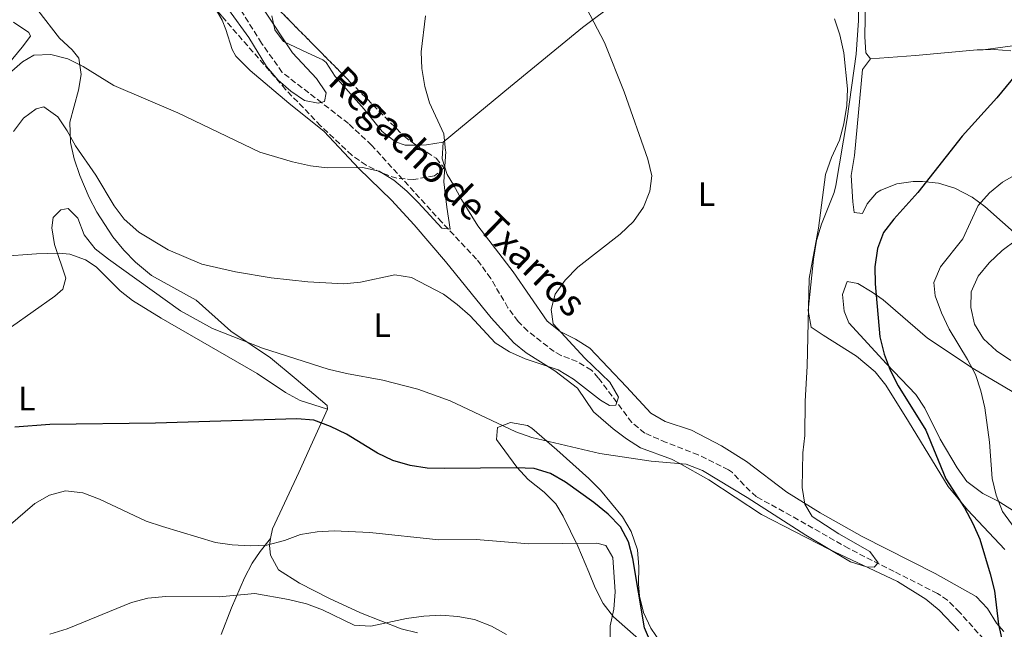
# Model space of a CAD drawing. Units: metres. Extents: x 586953 to 590392, y 4731292 to 4733649.
# Drawn here: x 589842 to 590133, y 4732278 to 4732458 of the extents above; entities that cross this region are included whole.
import ezdxf
from ezdxf.enums import TextEntityAlignment as Align

# ---------------------------------------------------------------- set-up
doc = ezdxf.new("R2010")
doc.units = ezdxf.units.M
doc.header["$MEASUREMENT"] = 0
doc.linetypes.add('DGN Style 3', pattern=[2.435890702152634, 1.739921930109024, -0.6959687720436097])
for name, color, linetype, lineweight in [('Barranco lineal', 142, 'DGN Style 3', 13), ('Curva de nivel directora', 30, 'Continuous', 30), ('Curva de nivel intermedia', 30, 'Continuous', 0), ('Etiqueta de uso rústico', 92, 'Continuous', 0), ('Línea de cambio de uso (parcela vista)', 92, 'Continuous', 0), ('Texto de arroyo-regatas y barrancos', 142, 'Continuous', 0), ('Zona arbolada', 92, 'DGN Style 3', 0)]:
    doc.layers.add(name, color=color, linetype=linetype, lineweight=lineweight)
doc.styles.add('Style-Arial', font='arial.ttf')

msp = doc.modelspace()

# ---------------------------------------------------------------- linework, layer by layer
at = {"layer": 'Barranco lineal', "color": 142, "linetype": 'DGN Style 3', "lineweight": 13}
msp.add_polyline3d([(590132.0599999996, 4732269.310000001, 599.1900000000023), (590120.0499999998, 4732282.720000001, 598.25), (590116.4800000004, 4732286.27, 598.0099999999948), (590113.4800000004, 4732288.289999999, 597.820000000007), (590100.7300000004, 4732294.74, 596.4499999999971), (590087.2800000003, 4732301.529999999, 595.7599999999948), (590072.3899999997, 4732310.050000001, 594.3899999999994), (590059.9900000002, 4732316.859999999, 593.7100000000064), (590056.3499999996, 4732320.25, 593.4100000000036), (590052.9500000002, 4732323.980000001, 593.1100000000006), (590051.7800000003, 4732324.789999999, 593.0200000000041), (590042.8099999996, 4732329.199999999, 592.4400000000023), (590033.3799999999, 4732332.9, 591.6499999999943), (590027.0199999996, 4732335.600000001, 591.6499999999943), (590023.2000000002, 4732338.800000001, 591.3500000000058), (590013.29, 4732351.980000001, 590.4499999999971), (590011.25, 4732354.279999999, 590.279999999999), (590007.0099999999, 4732356.789999999, 589.7599999999948), (590002.29, 4732358.58, 589.1100000000006), (590000.2800000003, 4732359.710000001, 588.9100000000036), (589992.3700000001, 4732365.810000001, 588.3699999999953), (589989.5899999999, 4732368.65, 588.2200000000012), (589986.5999999996, 4732372.699999999, 588.0599999999977), (589981.5099999999, 4732381.359999999, 587.7599999999948), (589977.3399999999, 4732387.050000001, 587.5399999999936), (589967.04, 4732397.939999999, 586.9499999999971), (589946.3099999996, 4732420.689999999, 583.7400000000052), (589939.4400000004, 4732427.109999999, 582.7400000000052), (589931.5700000003, 4732433.220000001, 581.7299999999959), (589919.8799999999, 4732442.220000001, 581.3699999999953), (589913.7599999999, 4732450.890000001, 581.3699999999953), (589907.2599999999, 4732461.310000001, 580.679999999993)], dxfattribs=at)
at = {"layer": 'Curva de nivel directora', "color": 30, "linetype": 'Continuous', "lineweight": 30, "elevation": 600.0000000000001, "flags": 128}
for points in [[(590137.9699999986, 4732443.040000001), (590131.0499999984, 4732434.660000001), (590120.8099999991, 4732423.369999999), (590107.6799999997, 4732406.75), (590100.6299999999, 4732398.850000001), (590097.579999999, 4732394.859999999), (590095.7799999996, 4732390.189999999), (590094.9900000005, 4732384.74), (590095.0599999998, 4732379.74), (590096.5099999983, 4732364.120000001), (590097.7300000008, 4732358.930000001), (590099.5399999992, 4732354.279999999), (590101.9399999997, 4732349.640000002), (590110.069999999, 4732336.470000002), (590115.97, 4732322.090000001), (590121.4799999996, 4732313.529999999), (590123.9699999996, 4732308.920000001), (590126.0499999984, 4732304.300000001), (590129.1100000006, 4732294.11), (590130.3199999998, 4732289.060000001), (590131.5699999993, 4732279.060000001), (590132.7499999994, 4732273.910000001)], [(590028.7499999988, 4732273.940000001), (590026.9699999995, 4732278.150000001), (590023.5000000005, 4732298.59), (590022.24, 4732303.570000002), (590019.8300000003, 4732307.950000001), (590016.1600000003, 4732311.67), (590012.0099999994, 4732315.140000002), (590003.5599999982, 4732321.150000001), (589999.1599999993, 4732323.730000001), (589994.3699999994, 4732325.160000003), (589989.0599999985, 4732325.380000001), (589967.9800000008, 4732325.140000002), (589962.7399999994, 4732325.28), (589957.7199999992, 4732326.08), (589952.5699999993, 4732327.58), (589948.0599999987, 4732329.740000002), (589938.8899999999, 4732335.289999999), (589934.2000000007, 4732337.570000002), (589929.2199999985, 4732339.430000001), (589924.2299999994, 4732339.810000001), (589882.4099999992, 4732338.62), (589851.2100000004, 4732338.199999999), (589840.8599999994, 4732337.430000001)]]:
    msp.add_lwpolyline(points, dxfattribs=at)
at = {"layer": 'Curva de nivel intermedia', "color": 30, "linetype": 'Continuous', "lineweight": 0, "flags": 128}
for points, elevation in [([(589914.3900000001, 4732460.88), (589922.970000001, 4732448.01), (589930.0499999998, 4732440.42), (589932.8300000003, 4732436.17), (589932.4100000003, 4732433.57), (589930.5300000004, 4732433.119999998), (589926.5100000015, 4732433.939999999), (589922.400000001, 4732436.63), (589918.6600000015, 4732439.949999999), (589915.2800000019, 4732443.91), (589909.9900000013, 4732452.560000001), (589897.9900000006, 4732469.190000001)], 580.0000000000001), ([(590007.7699999993, 4732465.210000002), (590015.1100000018, 4732451.020000001), (590020.8800000009, 4732436.42), (590027.8900000004, 4732416.560000001), (590029.0900000007, 4732411.690000001), (590028.4700000016, 4732407.09), (590026.6600000011, 4732402.4), (590023.6700000004, 4732398.109999999), (590019.79, 4732394.449999998), (590007.2400000017, 4732384.689999999), (590003.4800000022, 4732380.859999998), (590000.4900000015, 4732376.689999999), (589999.3300000015, 4732372.189999999), (589999.9900000008, 4732367.9), (590009.2900000014, 4732357.76), (590016.6600000008, 4732350.699999998), (590019.2100000011, 4732346.269999999), (590018.4800000002, 4732343.899999999), (590016.6000000006, 4732343.81), (590013.9800000008, 4732345.350000001), (590005.9200000007, 4732351.56), (590001.4700000006, 4732354.289999999), (589991.6300000013, 4732357.63), (589987, 4732359.609999998), (589982.8, 4732362.33), (589975.3900000005, 4732370.25), (589971.5599999994, 4732373.660000001), (589967.5499999995, 4732376.640000001), (589958.0600000012, 4732381.609999999), (589953.1200000013, 4732382.430000001), (589943.0600000008, 4732380.23), (589938.0800000008, 4732379.789999999), (589927.4200000013, 4732380.34), (589916.6000000007, 4732381.49), (589906.0900000009, 4732383.25), (589896.1599999999, 4732385.579999999), (589886.1900000012, 4732389.74), (589877.560000001, 4732395.02), (589873.1900000012, 4732398.82), (589870.1800000005, 4732402.81), (589864.7900000014, 4732411.890000002), (589858.8000000012, 4732420.539999999), (589856.3700000015, 4732424.969999999), (589853.5900000011, 4732429.119999997), (589849.4800000004, 4732432.039999999), (589847.1300000013, 4732431.470000002), (589843.4700000001, 4732428.689999999), (589840.4500000003, 4732424.699999998)], 590.0000000000001), ([(590083.0700000003, 4732458.029999999), (590084.6900000008, 4732453.3), (590085.8300000008, 4732447.989999999), (590086.9500000007, 4732437.369999997), (590086.7200000003, 4732432.380000001), (590085.8399999996, 4732427.05), (590084.5099999999, 4732422.220000001), (590082.240000001, 4732417.09), (590080.4400000017, 4732412.05), (590078.3600000008, 4732396.180000001), (590075.6200000005, 4732381.300000001), (590075.0000000013, 4732355.42), (590074.4100000013, 4732345.050000001), (590074.3500000008, 4732334.980000001), (590073.7300000017, 4732329.779999999), (590073.5500000007, 4732319.599999999), (590074.2800000015, 4732314.599999998), (590076.5300000003, 4732311.050000001), (590084.4000000004, 4732305.92), (590093.4900000007, 4732300.680000001), (590095.9600000005, 4732297.3), (590094.8000000005, 4732296.050000001), (590092.570000002, 4732296.130000001), (590087.7999999999, 4732297.66), (590074.5800000011, 4732305.499999999), (590057.2300000016, 4732316.659999999), (590044.0300000006, 4732324.599999999), (590039.2300000016, 4732326.46), (590028.9299999997, 4732327.359999998), (590013.7500000006, 4732329.63), (589993.690000002, 4732334.349999999), (589988.9600000002, 4732336.009999999), (589969.5200000008, 4732345.189999999), (589959.99, 4732348.67), (589949.600000001, 4732351.3), (589938.880000001, 4732353.26), (589933.4900000021, 4732354.579999999), (589914.0200000014, 4732360.779999999), (589899.2600000001, 4732366.59), (589889.8500000001, 4732371.79), (589868.5100000009, 4732387.029999999), (589864.5800000014, 4732390.13), (589861.3200000002, 4732394.210000001), (589859.4699999995, 4732399.119999999), (589856.5900000005, 4732401.96), (589854.4800000006, 4732401.569999999), (589852.1600000004, 4732399.289999999), (589851.8000000005, 4732396.279999998), (589852.5700000017, 4732391.34), (589855.9400000002, 4732381.390000001), (589855.0500000005, 4732378.199999998), (589852.6800000012, 4732376.100000001), (589839.8800000004, 4732367.039999999)], 595.0000000000001), ([(589962.2600000009, 4732458.96), (589960.910000001, 4732448.329999999), (589961.13, 4732443.34), (589962.0199999996, 4732438.05), (589963.3600000007, 4732433.230000001), (589967.6299999999, 4732424.010000001), (589968.1300000006, 4732419.029999998), (589968.1999999998, 4732418.880000001), (589967.6000000008, 4732409.869999998), (589968.4800000016, 4732402.390000001), (589969.530000002, 4732395.850000001), (589967.0900000012, 4732396.180000001), (589960.0200000014, 4732403.750000001), (589956.6700000009, 4732407.099999999), (589952.8600000021, 4732410.329999999), (589948.5300000003, 4732413.009999999), (589943.6200000017, 4732414.109999998), (589933.1700000003, 4732414.050000001), (589928.2100000002, 4732414.649999999), (589922.9500000009, 4732415.760000001), (589913.2800000014, 4732418.670000001)], 585), ([(589913.2800000014, 4732418.670000001), (589889.0800000011, 4732430.26), (589870.1200000001, 4732438.349999999), (589861.1000000011, 4732443.91), (589856.5300000003, 4732446.239999999), (589851.5599999991, 4732447.509999999), (589846.5000000009, 4732447.249999999), (589843.1799999995, 4732445.31), (589835.2900000016, 4732438.579999999)], 585), ([(590141.5200000004, 4732414.75), (590132.7699999996, 4732409.77), (590128.8800000004, 4732406.58), (590125.540000001, 4732402.859999998), (590120.9900000001, 4732393.08), (590114.420000001, 4732384.720000001), (590112.4600000007, 4732380.109999999), (590112.8600000008, 4732376.210000001), (590114.7100000015, 4732371.180000001), (590116.9700000013, 4732366.329999999), (590122.4299999997, 4732357.359999999), (590124.7200000007, 4732352.909999999), (590126.3700000002, 4732348.130000001), (590127.5500000004, 4732343.07), (590128.9299999995, 4732332.949999999), (590129.6900000017, 4732322.210000001), (590130.8400000005, 4732317.34), (590132.7000000002, 4732312.499999999), (590139.1300000009, 4732303.699999999)], 605.0000000000001), ([(590136.8900000012, 4732392.7), (590132.6399999999, 4732389.62), (590128.82, 4732385.960000001), (590125.530000002, 4732381.96), (590123.4500000011, 4732377.409999999), (590123.3300000003, 4732372.730000001), (590124.4400000012, 4732367.859999998), (590127.070000002, 4732363.470000001), (590130.9299999999, 4732359.99), (590135.15, 4732357.069999998)], 609.9999999999999), ([(589935.26, 4732306.789999999), (589930.2599999999, 4732306.519999998), (589925.3300000014, 4732305.67), (589920.5200000012, 4732303.939999999), (589915.3700000015, 4732302.56), (589910.3700000013, 4732302.350000001), (589905.1200000008, 4732302.62), (589900.1699999999, 4732303.359999999), (589884.5300000004, 4732308.09), (589879.7300000014, 4732309.660000001), (589865.850000001, 4732316.08), (589860.9500000014, 4732318.019999998), (589855.890000001, 4732318.609999998), (589851.1500000001, 4732317.350000001), (589846.8000000005, 4732314.890000001), (589838.8900000001, 4732308.009999999)], 605.0000000000001), ([(590016.7999999993, 4732273.739999999), (590016.8300000007, 4732278.739999999), (590017.9100000003, 4732283.63), (590018.25, 4732288.76), (590017.6100000008, 4732298.880000001), (590015.4800000007, 4732302.4), (590012.8800000012, 4732303.17), (589992.750000001, 4732302.939999999), (589977.2000000009, 4732304.189999999), (589966.1600000013, 4732304.140000001), (589945.7499999999, 4732306.259999999), (589935.26, 4732306.789999999)], 605.0000000000001), ([(589976.6900000013, 4732280.579999999), (589971.7300000014, 4732281.490000002), (589966.7400000005, 4732281.819999999), (589961.7200000001, 4732281.569999999), (589956.5800000014, 4732280.859999998), (589946.1000000007, 4732278.640000001), (589941.1000000006, 4732278.949999999), (589931.7599999999, 4732283.449999998), (589927.0800000015, 4732285.21), (589921.7000000014, 4732286.52), (589911.7900000006, 4732288.300000002), (589901.2500000017, 4732287.230000001), (589885.5200000005, 4732287.369999999), (589880.1699999995, 4732286.92), (589875.3100000002, 4732285.599999999), (589856.3100000012, 4732277.859999998), (589851.2100000004, 4732276.24)], 609.9999999999999), ([(589986.1900000009, 4732276.119999999), (589981.6900000015, 4732278.619999998), (589976.6900000013, 4732280.579999999)], 609.9999999999999)]:
    msp.add_lwpolyline(points, dxfattribs=dict(at, elevation=elevation))
at = {"layer": 'Línea de cambio de uso (parcela vista)', "color": 92, "linetype": 'Continuous', "lineweight": 0, "extrusion": (0.006690162715413965, -0.6596702468626611, 0.7515253868812399), "elevation": -3117450.986201509, "flags": 128}
msp.add_lwpolyline([(637929.3263082843, 3552241.75088996), (637924.438547714, 3552240.765599842), (637921.2898559019, 3552240.735434806)], dxfattribs=at)
at = {"layer": 'Línea de cambio de uso (parcela vista)', "color": 92, "linetype": 'Continuous', "lineweight": 0}
for points in [[(590040.1399999997, 4732480.75, 593.3600000000006), (590037.2199999997, 4732477.310000001, 592.820000000007), (590032.9600000001, 4732473.939999999, 592.029999999999), (590028.5499999998, 4732470.42, 591.7100000000064), (590008.6100000005, 4732455.51, 590.8399999999965), (589987.3799999999, 4732438.01, 588.1300000000047), (589967.4400000004, 4732421.58, 585.1399999999994)], [(590093.7400000002, 4732446.220000001, 596.1000000000058), (590092.2999999998, 4732447.949999999, 596.1000000000058), (590092.0499999998, 4732452.859999999, 596.6499999999943), (590092.29, 4732469.01, 597.4700000000012), (590092.3899999997, 4732478.5, 598.5)], [(590133.4400000004, 4732301.230000001, 600.8999999999943), (590122.3499999996, 4732312.970000001, 600.2200000000012), (590116.6200000001, 4732319.890000001, 599.529999999999), (590104.9699999997, 4732339.08, 598.4900000000052), (590098.2000000002, 4732349.76, 597.4700000000012), (590095.1200000001, 4732353.699999999, 597.179999999993), (590089.6299999999, 4732358.390000001, 596.7899999999936), (590079.7000000002, 4732364.539999999, 595.4199999999983), (590076.1399999997, 4732366.930000001, 595.4199999999983), (590075.25, 4732371.83, 594.779999999999), (590076.8399999999, 4732387.029999999, 594.7299999999959), (590077.8099999996, 4732392.59, 594.7299999999959), (590079.2800000003, 4732397.359999999, 594.7299999999959), (590082.9800000004, 4732406.689999999, 594.7299999999959), (590083.5, 4732408.83, 594.7299999999959), (590086.7800000003, 4732428.560000001, 594.7299999999959), (590089.5, 4732447.550000001, 594.7299999999959), (590090.1399999997, 4732457.5, 595.2599999999948), (590090.2300000004, 4732466.17, 596.1000000000058)], [(589847.5099999999, 4732460.949999999, 582.1699999999983), (589847.6500000004, 4732460.59, 582.1699999999983), (589854.1100000005, 4732452.279999999, 583.5399999999936), (589857.7800000003, 4732448.880000001, 583.8899999999994), (589859.8300000001, 4732446.41, 584.2299999999959), (589860.4900000002, 4732441.59, 585.2100000000064), (589859.6399999997, 4732436.930000001, 586.2899999999936), (589857.1100000005, 4732427.52, 588.7899999999936), (589857.3300000001, 4732421.539999999, 589.7100000000064), (589858.4100000003, 4732416.640000001, 590.1000000000058), (589860.0599999996, 4732411.77, 590.3300000000017), (589862.8700000001, 4732405.279999999, 590.5800000000017), (589865.1299999999, 4732400.869999999, 590.75), (589869.8600000005, 4732393.58, 591.0800000000017), (589873.0800000001, 4732389.66, 591.3000000000029), (589876.5700000003, 4732386.100000001, 591.5099999999948), (589881.29, 4732382.189999999, 591.7700000000041), (589894.4199999999, 4732374.949999999, 592.4400000000023), (589904.7400000002, 4732365.74, 593.8300000000017), (589916.4600000001, 4732357.869999999, 594.5099999999948), (589924.0300000003, 4732351.560000001, 595.9600000000064), (589933.1200000001, 4732343.82, 598.320000000007), (589933.2199999997, 4732342.720000001, 598.6199999999953)], [(590119.8099999996, 4732277.24, 600.070000000007), (590113.9699999997, 4732283.34, 600), (590110.1100000005, 4732286.539999999, 599.5500000000029), (590101.6600000003, 4732291.76, 598.279999999999), (590081.3600000005, 4732301.390000001, 596.570000000007), (590061.5300000003, 4732311.58, 596.570000000007), (590045.9100000003, 4732321.84, 595.8800000000047), (590037.2100000001, 4732326.779999999, 595.8999999999943), (590034.9199999999, 4732327.970000001, 595.8800000000047), (590025.7400000002, 4732331.32, 595.1999999999971), (590021.5800000001, 4732333.939999999, 594.320000000007), (590017.6500000004, 4732336.91, 593.3500000000058), (590011.8600000005, 4732341.960000001, 592.4600000000064), (590007.1799999997, 4732348.9, 591.7700000000041), (590000.4199999999, 4732354.050000001, 591.0800000000017), (589991.9800000004, 4732359.359999999, 590.1100000000006), (589988.3499999996, 4732362.27, 589.7100000000064), (589981.6699999999, 4732369.730000001, 589.6600000000036), (589968.1200000001, 4732386.33, 589.3300000000017), (589958.9000000004, 4732397.140000001, 588.0599999999977), (589952.1600000003, 4732404.449999999, 587.0200000000041), (589942.5300000003, 4732413.779999999, 585.6000000000058), (589932.3200000003, 4732424.699999999, 584.279999999999), (589921.8399999999, 4732433.08, 583.5399999999936), (589910.4600000001, 4732442.76, 582.2400000000052), (589906.2199999997, 4732447.01, 582.1900000000023), (589905.0700000003, 4732448.939999999, 582.1699999999983), (589903.2100000001, 4732454.880000001, 581.4900000000052), (589902.1100000005, 4732457.67, 581.4900000000052), (589900.4064999997, 4732460.721000001, 581.3084999999992)], [(589840.4900000002, 4732457.02, 582.8500000000058), (589844.9900000002, 4732454, 583.9499999999971), (589845.4699999997, 4732452.890000001, 584.2200000000012), (589843.0700000003, 4732449.689999999, 584.2200000000012), (589837.5700000003, 4732442.92, 584.9100000000036)], [(589959.4117000002, 4732420.735400001, 584.470100000006), (589956.2199999997, 4732420.680000001, 584.4499999999971), (589953.4000000004, 4732421.689999999, 584.4499999999971), (589949.4199999999, 4732424.75, 584.4499999999971), (589944.0999999996, 4732431.359999999, 583.7700000000041), (589935.5099999999, 4732441.039999999, 583.7700000000041), (589932.8399999999, 4732445.130000001, 582.6100000000006), (589931.9199999999, 4732445.890000001, 582.3899999999994), (589927.3899999997, 4732448, 581.8699999999953), (589920.2400000002, 4732451.310000001, 581.7100000000064), (589917.7300000004, 4732454.77, 581.0200000000041), (589916.8399999999, 4732458.949999999, 580.3399999999965)], [(590093.7400000002, 4732446.220000001, 596.1000000000058), (590107.0599999996, 4732447.15, 596.7899999999936), (590125.2800000003, 4732448.869999999, 598.1600000000036), (590127.04, 4732448.9, 598.3999999999943)], [(590136.4900000002, 4732450.109999999, 599.529999999999), (590127.04, 4732448.9, 598.3999999999943)], [(590127.04, 4732448.9, 598.3999999999943), (590130.2300000004, 4732448.960000001, 598.8300000000017), (590135.1699999999, 4732448.59, 599.6399999999994)], [(590149.7999999998, 4732370.66, 613.929999999993), (590150.1799999997, 4732375.699999999, 613.929999999993), (590149.6699999999, 4732377.680000001, 613.929999999993), (590147.4100000003, 4732382.050000001, 613.3099999999977), (590144.6699999999, 4732386.039999999, 611.9400000000023), (590137.9199999999, 4732393.33, 609.3000000000029), (590127.4800000004, 4732402.57, 605.6999999999971), (590123.7800000003, 4732405.300000001, 603.9700000000012), (590118.6100000005, 4732408.029999999, 601.5899999999965), (590113.8499999996, 4732409.449999999, 599.9900000000052), (590109.0800000001, 4732409.949999999, 598.679999999993), (590106.29, 4732409.930000001, 598.1600000000036), (590101.5300000003, 4732409.279999999, 597.6600000000036), (590096.7599999999, 4732407.380000001, 597.4799999999959), (590095.4699999997, 4732406.58, 597.4700000000012), (590092.7199999997, 4732403.380000001, 597.4700000000012), (590091.3600000005, 4732400.539999999, 597.4700000000012), (590088.9000000004, 4732400.850000001, 597.4700000000012), (590088.4900000002, 4732404, 596.7899999999936), (590088.0099999999, 4732411.720000001, 596.7899999999936), (590088.9600000001, 4732417.699999999, 596.7899999999936), (590090.1500000004, 4732430.359999999, 596.7899999999936), (590091.3300000001, 4732443.02, 596.1000000000058), (590093.7400000002, 4732446.220000001, 596.1000000000058)], [(589967.4400000004, 4732421.58, 585.1399999999994), (589967.1699999999, 4732416.66, 585.1399999999994), (589968.6299999999, 4732412.02, 585.929999999993), (589970.4600000001, 4732408.99, 586.5099999999948), (589972.8899999997, 4732404.609999999, 586.75), (589977.6900000004, 4732396.83, 587.1900000000023), (589988.1100000005, 4732383.32, 588.5599999999977), (589998.1900000004, 4732368.75, 589.9400000000023), (590002.0300000003, 4732365.680000001, 590.3600000000006), (590006.5899999999, 4732363.42, 590.820000000007), (590010.7999999998, 4732360.710000001, 591.25), (590021.6200000001, 4732349.289999999, 591.2599999999948), (590028.8399999999, 4732341.550000001, 591.9900000000052), (590033.0700000003, 4732339.060000001, 592.529999999999), (590040.8600000005, 4732336.49, 593.3600000000006), (590049.7300000004, 4732331.9, 593.8500000000058), (590057.04, 4732327.210000001, 594.3699999999953), (590069, 4732318.210000001, 595.3300000000017), (590078.8300000001, 4732312.100000001, 595.9799999999959), (590091.25, 4732305.060000001, 596.7899999999936), (590112.8499999996, 4732294.199999999, 598.1600000000036), (590124.9000000004, 4732287.390000001, 599.529999999999), (590128.2699999996, 4732283.82, 600.070000000007), (590130.9900000002, 4732279.539999999, 600.6000000000058), (590133.1500000004, 4732277, 600.8999999999943)], [(589836.4299999997, 4732387.77, 592.3099999999977), (589847.2800000003, 4732388.609999999, 594.2400000000052), (589854.0099999999, 4732388.77, 595.070000000007), (589857.1100000005, 4732388.5, 595.1900000000023), (589861.79, 4732386.810000001, 595.1900000000023), (589864.9000000004, 4732384.77, 595.1900000000023), (589872.04, 4732377.66, 595.1900000000023), (589875.5999999996, 4732374.779999999, 595.1900000000023), (589884.1600000003, 4732369.640000001, 595.6499999999943), (589912.4800000004, 4732353.300000001, 597.929999999993), (589920.8099999996, 4732347.67, 599.1600000000036), (589925.1600000003, 4732345.310000001, 599.4100000000036), (589933.2199999997, 4732342.720000001, 598.6199999999953)], [(590135.7000000002, 4732312.850000001, 606.3899999999994), (590131.4900000002, 4732315.539999999, 605.75), (590126.9299999997, 4732317.789999999, 605.1100000000006), (590122.2100000001, 4732321.390000001, 604.3300000000017), (590119.3399999999, 4732325.350000001, 603.4400000000023), (590114.2999999998, 4732333.84, 601.5899999999965), (590109.7300000004, 4732342.980000001, 601.5500000000029), (590107.0700000003, 4732347.050000001, 601.5899999999965), (590098.4500000002, 4732356.09, 600.8999999999943), (590087.3600000005, 4732368.180000001, 597.4700000000012), (590085.8899999997, 4732371.67, 597.4700000000012), (590085.4000000004, 4732376.609999999, 598.0399999999936), (590086.79, 4732380.460000001, 598.8500000000058), (590089.9600000001, 4732379.810000001, 599.529999999999), (590094.2000000002, 4732377.279999999, 600.3699999999953), (590097.4199999999, 4732375.02, 600.8999999999943), (590110.5999999996, 4732363.67, 602.9600000000064), (590124.0899999999, 4732354.77, 605.0200000000041), (590137.2199999997, 4732346.92, 607.7599999999948)], [(589933.2199999997, 4732342.720000001, 598.6199999999953), (589928.8300000001, 4732332.930000001, 601.0399999999936), (589924.7699999996, 4732323.970000001, 602.7400000000052), (589916.9800000004, 4732307.33, 604.1100000000006), (589916.4600000001, 4732304.51, 604.6100000000006)], [(590025.3099999996, 4732274.800000001, 603.4199999999983), (590017.7699999996, 4732281.369999999, 604.8600000000006), (590014.7300000004, 4732285.26, 605.4600000000064), (590012.3300000001, 4732289.939999999, 605.6399999999994), (590010.4400000004, 4732294.58, 605.5200000000041), (590007.2800000003, 4732302.220000001, 604.7899999999936), (590002.9000000004, 4732311.140000001, 603.4199999999983), (590000.75, 4732314.74, 602.7400000000052), (589997.3099999996, 4732318.17, 601.8699999999953), (589992.5499999998, 4732321.970000001, 600.679999999993), (589989.2300000004, 4732325.619999999, 599.5200000000041), (589983.2199999997, 4732333.75, 596.570000000007), (589983.5099999999, 4732337.26, 595.1999999999971), (589987.3499999996, 4732338.730000001, 594.5099999999948), (589992.3499999996, 4732337.91, 594.5099999999948), (589993.6900000004, 4732337.09, 594.5099999999948), (590001, 4732330.689999999, 594.6900000000023), (590010.4500000002, 4732322.279999999, 595.8800000000047), (590013.9800000004, 4732318.810000001, 596.3099999999977), (590020.4699999997, 4732310.869999999, 597.25), (590023, 4732306.539999999, 597.8600000000006), (590024.8499999996, 4732301.119999999, 598.6199999999953), (590025.2999999998, 4732296.17, 599.279999999999), (590025.1500000004, 4732291.16, 599.8300000000017), (590025.4400000004, 4732287.439999999, 600), (590026.6699999999, 4732282.65, 600), (590028.7599999999, 4732278.02, 600), (590031.7199999997, 4732273.720000001, 600)], [(589916.4600000001, 4732304.51, 604.6100000000006), (589913.3799999999, 4732300.66, 604.7899999999936), (589911, 4732297.180000001, 605.3099999999977), (589908.7800000003, 4732292.869999999, 606.5800000000017), (589904.8899999997, 4732284.02, 609.5899999999965), (589901.8300000001, 4732276.189999999, 611.6499999999943)], [(589916.4600000001, 4732304.51, 604.6100000000006), (589916.0800000001, 4732302.449999999, 604.9799999999959), (589916.4100000003, 4732299.600000001, 605.4799999999959), (589918.7599999999, 4732295.24, 606.1399999999994), (589924.9800000004, 4732291.32, 606.1699999999983), (589933.8399999999, 4732286.76, 607.0099999999948), (589942.9800000004, 4732282.51, 608.1000000000058), (589955.0499999998, 4732277.800000001, 609.5899999999965), (589959.8799999999, 4732276.66, 610.0899999999965)]]:
    msp.add_polyline3d(points, dxfattribs=at)
at = {"layer": 'Zona arbolada', "color": 92, "linetype": 'DGN Style 3', "lineweight": 0}
for points in [[(589917.04, 4732462.59, 590.8999999999943), (589939.9000000004, 4732439.460000001, 591.5899999999965), (589955.9800000004, 4732423.24, 591.5899999999965), (589960.5700000003, 4732419.890000001, 591.7700000000041), (589965.4199999999, 4732416.850000001, 592.070000000007), (589967.7199999997, 4732413.970000001, 592.2700000000041), (589964.8399999999, 4732411.630000001, 592.3500000000058), (589958.6500000004, 4732410.560000001, 592.3600000000006), (589953.7300000004, 4732410.92, 592.2700000000041), (589949.2199999997, 4732412.5, 592.0899999999965), (589944.6900000004, 4732414.810000001, 591.8600000000006), (589940.4199999999, 4732417.76, 591.6600000000036), (589931.1900000004, 4732426.430000001, 591.3399999999965), (589920.9000000004, 4732437.189999999, 590.9700000000012), (589902.0099999999, 4732458.82, 590.2200000000012)], [(589959.4117000002, 4732420.735400001, 591.7246000000014), (589960.5700000003, 4732419.890000001, 591.7700000000041), (589965.4199999999, 4732416.850000001, 592.070000000007), (589967.7199999997, 4732413.970000001, 592.2700000000041), (589964.8399999999, 4732411.630000001, 592.3500000000058), (589958.6500000004, 4732410.560000001, 592.3600000000006), (589953.7300000004, 4732410.92, 592.2700000000041), (589949.2199999997, 4732412.5, 592.0899999999965), (589944.6900000004, 4732414.810000001, 591.8600000000006), (589940.4199999999, 4732417.76, 591.6600000000036), (589931.1900000004, 4732426.430000001, 591.3399999999965), (589920.9000000004, 4732437.189999999, 590.9700000000012), (589902.0099999999, 4732458.82, 590.2200000000012), (589900.4064999997, 4732460.721000001, 590.1658000000025)], [(589919.4877000004, 4732460.113299999, 590.9738999999972), (589939.9000000004, 4732439.460000001, 591.5899999999965), (589955.9800000004, 4732423.24, 591.5899999999965), (589959.4117000002, 4732420.735400001, 591.7246000000014)]]:
    msp.add_polyline3d(points, dxfattribs=at)

# ---------------------------------------------------------------- texts
at = {"layer": 'Etiqueta de uso rústico', "color": 92, "linetype": 'Continuous', "lineweight": 0, "style": 'Style-Arial'}
for p in [(590045.2214203813, 4732406.27001, 591.529999999999), (589949.431420378, 4732367.550010001, 592.2700000000041), (589844.411420378, 4732345.830010001, 598.4900000000052)]:
    msp.add_text('L', height=7.000000000000002, dxfattribs=at).set_placement(p, align=Align.MIDDLE_CENTER)
at = {"layer": 'Texto de arroyo-regatas y barrancos', "color": 142, "linetype": 'Continuous', "lineweight": 0, "style": 'Style-Arial'}
msp.add_text('Regacho de Txarros', height=8, rotation=315.899, dxfattribs=at).set_placement((589932.9600000004, 4732439.05, 581.2899999999936))

doc.saveas('drawing.dxf')
